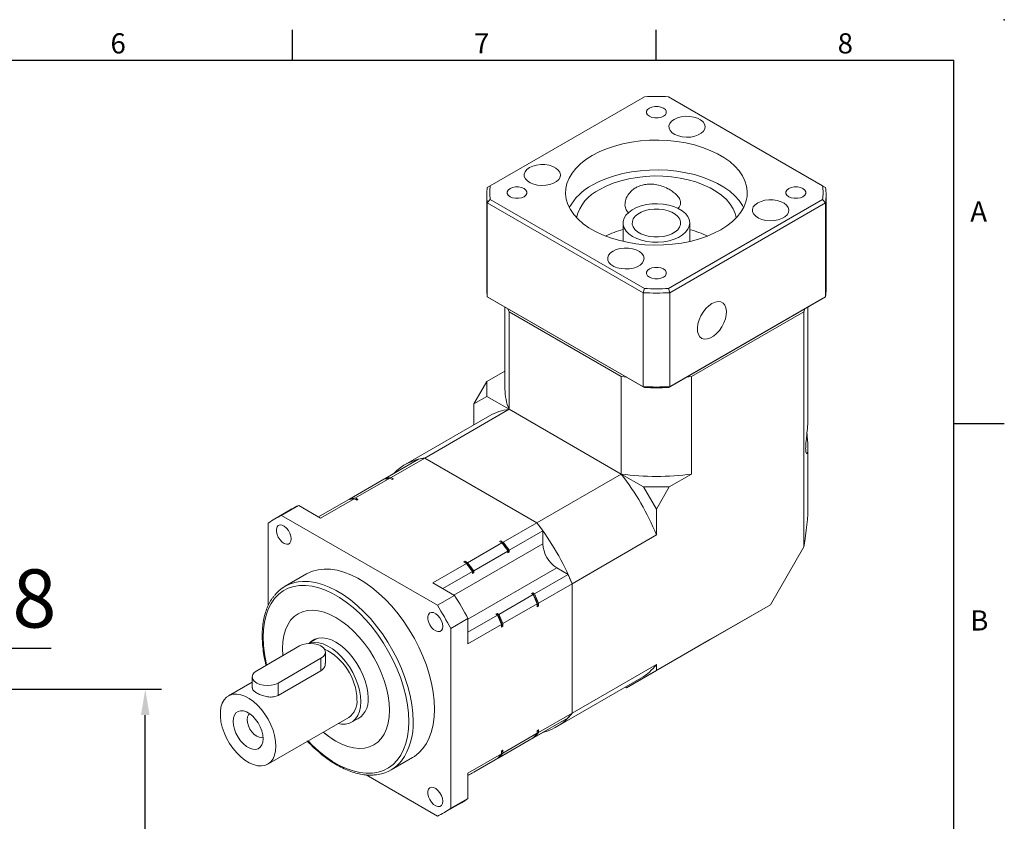
# Model space of a CAD drawing. Units: millimetres. Extents: x 0 to 820, y 0 to 250.
# Drawn here: x 237 to 359, y 151 to 250 of the extents above; entities that cross this region are included whole.
import ezdxf
from ezdxf.enums import TextEntityAlignment as Align

# ---------------------------------------------------------------- set-up
doc = ezdxf.new("R2010")
doc.units = ezdxf.units.MM
doc.layers.add('DIM', color=4, linetype='Continuous')
doc.layers.add('標註', color=4, linetype='Continuous', lineweight=18)
doc.styles.add('ATTDEF', font='txt')
doc.styles.add('mytxt', font='gbeitc.shx', dxfattribs={"bigfont": 'chineset.shx'})
doc.dimstyles.new('X1.6', dxfattribs={"dimscale": 1.6, "dimtxt": 4.5, "dimasz": 2, "dimexe": 1.25, "dimexo": 0.625, "dimgap": 1, "dimtad": 1, "dimdsep": 46, "dimtxsty": 'mytxt', "dimcen": 0, "dimclrd": 4, "dimclre": 4, "dimclrt": 4, "dimazin": 2, "dimtfac": 1, "dimtmove": 0, "dimatfit": 3, "dimfxl": 0, "dimarcsym": 0})

# ---------------------------------------------------------------- blocks, each defined once
blk = doc.blocks.new('*D2')
at = {"layer": 'Defpoints', "color": 0}
for p in [(217.3, 172.21), (209.3, 160.95), (217.3, 160.95)]:
    blk.add_point(p, dxfattribs=at)
at = {"layer": '標註', "color": 4, "lineweight": -2}
for p, q in [((209.3, 161.95), (209.3, 174.21)), ((217.3, 161.95), (217.3, 174.21)), ((206.1, 172.21), (202.9, 172.21)), ((209.3, 172.21), (217.3, 172.21)), ((220.5, 172.21), (240.78, 172.21))]:
    blk.add_line(p, q, dxfattribs=at)
at = {"layer": '標註', "color": 4}
for points in [[(206.1, 172.74), (206.1, 171.68), (209.3, 172.21)], [(220.5, 172.74), (220.5, 171.68), (217.3, 172.21)]]:
    blk.add_solid(points, dxfattribs=at)
at = {"layer": '標註', "color": 4, "insert": (235.06, 177.41), "char_height": 7.2, "attachment_point": 5, "style": 'mytxt'}
blk.add_mtext('%%c8', dxfattribs=at)
blk = doc.blocks.new('*D10')
at = {"layer": 'Defpoints', "color": 0}
for p in [(234.1, 167.1), (252.43, 167.1), (211.59, 84.8)]:
    blk.add_point(p, dxfattribs=at)
at = {"layer": '標註', "color": 4, "lineweight": -2}
for p, q in [((235.1, 167.1), (254.43, 167.1)), ((252.43, 88), (252.43, 163.9)), ((212.59, 84.8), (254.43, 84.8))]:
    blk.add_line(p, q, dxfattribs=at)
at = {"layer": '標註', "color": 4}
for points in [[(251.89, 163.9), (252.96, 163.9), (252.43, 167.1)], [(251.89, 88), (252.96, 88), (252.43, 84.8)]]:
    blk.add_solid(points, dxfattribs=at)
at = {"layer": '標註', "color": 4, "insert": (247.23, 125.95), "char_height": 7.2, "attachment_point": 5, "rotation": 90, "style": 'mytxt'}
blk.add_mtext('82.3', dxfattribs=at)
blk = doc.blocks.new('GJA420')
at = {"color": 0}
for p, q in [((209.5, 195), (209.5, 192)), ((245.5, 195), (245.5, 192)), ((0, 192), (275, 192)), ((275, 0), (275, 192)), ((275, 156), (280, 156))]:
    blk.add_line(p, q, dxfattribs=at)
blk.add_point((280, 196), dxfattribs=at)
blk.add_point((280, 196), dxfattribs=at)
for s, p in [('6', (191.5, 192.655)), ('7', (227.5, 192.655)), ('8', (263.5, 192.655)), ('A', (276.631, 176)), ('B', (276.631, 135.5))]:
    blk.add_text(s, height=2, dxfattribs=at).set_placement(p)
at = {"color": 4, "style": 'ATTDEF'}
blk.add_attdef('料號', text='', height=2.5, dxfattribs=at).set_placement((120.5, 3), align=Align.MIDDLE_LEFT)
for tag, p in [('比例', (200.5, 3)), ('版本', (236.5, 3))]:
    blk.add_attdef(tag, text='', height=2.5, dxfattribs=at).set_placement(p, align=Align.MIDDLE_CENTER)

msp = doc.modelspace()

# ---------------------------------------------------------------- linework, layer by layer
at = {"color": 7, "linetype": 'Continuous', "lineweight": 15}
for p, q in [((314.204, 240.464), (295.124, 229.449)), ((336.266, 229.449), (317.186, 240.464)), ((295.124, 229.449), (294.761, 229.239)), ((336.266, 229.449), (336.63, 229.239)), ((294.695, 228.282), (294.695, 216.647)), ((336.695, 216.647), (336.695, 228.282)), ((294.761, 227.325), (295.124, 227.728)), ((314.037, 216.197), (294.761, 227.325)), ((294.761, 215.69), (294.761, 227.325)), ((295.124, 227.728), (314.204, 216.713)), ((317.186, 216.713), (336.266, 227.728)), ((336.63, 227.325), (317.353, 216.197)), ((336.63, 227.325), (336.266, 227.728)), ((336.63, 215.69), (336.63, 227.325)), ((311.57, 224.828), (311.57, 222.546)), ((319.82, 222.546), (319.82, 224.828)), ((314.037, 216.197), (314.204, 216.713)), ((314.037, 204.561), (314.037, 216.197)), ((317.353, 216.197), (317.186, 216.713)), ((317.353, 204.561), (317.353, 216.197)), ((294.761, 215.69), (314.037, 204.561)), ((295.124, 215.48), (294.761, 215.69)), ((314.204, 204.465), (295.124, 215.48)), ((336.266, 215.48), (317.186, 204.465)), ((317.353, 204.561), (336.63, 215.69)), ((336.63, 215.69), (336.266, 215.48)), ((296.945, 214.429), (296.945, 204.276)), ((297.458, 213.826), (297.309, 214.219)), ((297.458, 213.826), (311.34, 205.812)), ((297.458, 201.762), (297.458, 213.826)), ((320.05, 205.812), (333.932, 213.826)), ((334.081, 214.219), (333.932, 213.826)), ((333.932, 184.736), (333.932, 213.826)), ((334.445, 200.517), (334.445, 214.429)), ((296.945, 206.494), (294.694, 205.194)), ((293.103, 202.439), (294.694, 205.194)), ((294.694, 205.194), (294.694, 203.358)), ((311.34, 193.748), (311.34, 205.812)), ((312.02, 205.726), (311.34, 205.812)), ((320.05, 205.812), (319.371, 205.726)), ((320.05, 193.748), (320.05, 205.812)), ((314.204, 204.465), (314.037, 204.561)), ((317.353, 204.561), (317.186, 204.465)), ((293.103, 202.439), (294.694, 203.358)), ((293.103, 199.84), (293.103, 202.439)), ((294.694, 203.358), (297.458, 201.762)), ((297.458, 201.762), (287.01, 195.731)), ((297.458, 201.762), (311.34, 193.748)), ((295.025, 200.949), (284.577, 194.918)), ((334.445, 190.061), (334.445, 197.04)), ((282.099, 193.187), (286.262, 195.591)), ((282.847, 193.328), (287.01, 195.731)), ((300.893, 187.717), (287.01, 195.731)), ((277.697, 190.646), (281.94, 193.095)), ((278.445, 190.786), (282.688, 193.236)), ((281.941, 193.096), (282.099, 193.187)), ((282.099, 193.187), (282.099, 193.132)), ((282.688, 193.236), (282.997, 193.057)), ((282.847, 193.328), (283.156, 193.149)), ((283.156, 193.149), (282.997, 193.057)), ((311.34, 193.748), (300.893, 187.717)), ((311.34, 193.748), (314.104, 192.152)), ((317.286, 192.152), (320.05, 193.748)), ((314.104, 192.152), (315.695, 189.397)), ((314.104, 192.152), (317.286, 192.152)), ((317.286, 192.152), (315.695, 189.397)), ((273.87, 188.437), (277.538, 190.554)), ((274.123, 188.291), (278.286, 190.695)), ((277.54, 190.555), (277.697, 190.646)), ((277.697, 190.646), (277.697, 190.591)), ((278.286, 190.695), (278.595, 190.516)), ((278.445, 190.786), (278.754, 190.608)), ((278.754, 190.608), (278.595, 190.516)), ((270.565, 189.427), (268.444, 188.202)), ((271.426, 189.848), (269.305, 188.624)), ((271.426, 189.848), (274.123, 188.291)), ((315.695, 189.397), (315.695, 186.205)), ((288.582, 177.495), (269.305, 188.624)), ((296.73, 185.313), (300.893, 187.717)), ((267.647, 187.667), (267.647, 177.464)), ((297.478, 184.309), (301.641, 186.712)), ((301.641, 186.712), (301.641, 185.11)), ((296.262, 185.4), (296.421, 185.492)), ((296.262, 185.4), (296.571, 185.221)), ((296.421, 185.492), (296.73, 185.313)), ((315.695, 186.205), (305.248, 180.174)), ((292.328, 182.772), (296.571, 185.221)), ((293.076, 181.768), (297.319, 184.217)), ((297.319, 184.217), (297.319, 183.991)), ((297.478, 184.083), (297.319, 183.991)), ((297.478, 184.309), (297.478, 184.083)), ((333.932, 184.736), (329.797, 177.573)), ((291.86, 182.859), (292.019, 182.951)), ((291.86, 182.859), (292.169, 182.68)), ((292.019, 182.951), (292.328, 182.772)), ((288.006, 180.277), (292.169, 182.68)), ((289.25, 179.559), (292.917, 181.676)), ((292.917, 181.676), (292.917, 181.45)), ((293.076, 181.768), (293.076, 181.542)), ((304.752, 181.324), (303.365, 182.125)), ((272.381, 181.382), (269.73, 179.851)), ((293.076, 181.542), (292.917, 181.45)), ((300.589, 178.921), (304.752, 181.324)), ((288.006, 180.277), (290.703, 178.72)), ((301.084, 177.771), (305.248, 180.174)), ((305.248, 164.143), (305.248, 180.174)), ((290.703, 178.72), (288.582, 177.495)), ((296.187, 176.38), (300.43, 178.829)), ((300.393, 179.034), (300.234, 178.942)), ((300.43, 178.829), (300.234, 178.942)), ((300.589, 178.921), (300.393, 179.034)), ((296.683, 175.23), (300.925, 177.679)), ((300.925, 177.679), (300.925, 177.322)), ((301.084, 177.414), (300.925, 177.322)), ((301.084, 177.771), (301.084, 177.414)), ((329.797, 177.573), (315.695, 169.432)), ((322.372, 173.286), (329.797, 177.573)), ((292.361, 175.849), (290.239, 174.624)), ((292.361, 174.171), (296.028, 176.288)), ((292.361, 175.849), (292.361, 172.734)), ((295.991, 176.493), (295.832, 176.401)), ((296.028, 176.288), (295.832, 176.401)), ((296.187, 176.38), (295.991, 176.493)), ((290.239, 152.364), (290.239, 174.624)), ((292.361, 172.734), (296.524, 175.138)), ((296.524, 175.138), (296.524, 174.781)), ((296.683, 174.873), (296.524, 174.781)), ((296.683, 175.23), (296.683, 174.873)), ((273.709, 173.402), (272.622, 172.775)), ((322.372, 173.286), (311.983, 167.288)), ((271.519, 172.465), (266.215, 169.404)), ((268.867, 167.873), (274.17, 170.935)), ((274.17, 169.404), (274.17, 170.935)), ((274.719, 170.325), (274.719, 171.7)), ((268.867, 166.342), (274.17, 169.404)), ((315.695, 170.174), (305.248, 164.143)), ((315.695, 169.432), (311.983, 167.288)), ((315.695, 170.174), (315.695, 169.432)), ((265.666, 168.638), (265.666, 167.263)), ((303.326, 162.441), (313.773, 168.472)), ((265.666, 167.98), (262.717, 166.277)), ((268.867, 166.342), (268.867, 167.873)), ((311.983, 167.288), (311.853, 167.364)), ((267.592, 157.833), (277.615, 163.62)), ((277.953, 163.035), (279.259, 163.789)), ((300.589, 161.161), (304.752, 163.565)), ((301.084, 161.74), (305.248, 164.143)), ((300.925, 162.005), (301.084, 162.096)), ((301.084, 162.096), (301.084, 161.74)), ((296.187, 158.62), (300.43, 161.07)), ((296.683, 159.199), (300.925, 161.648)), ((297.478, 159.365), (301.641, 161.768)), ((300.589, 161.161), (300.541, 161.189)), ((300.925, 162.005), (300.925, 161.648)), ((301.641, 161.769), (301.641, 161.768)), ((282.853, 157.118), (285.505, 158.648)), ((292.361, 156.703), (296.524, 159.107)), ((292.361, 156.411), (296.028, 158.528)), ((293.076, 156.824), (297.319, 159.273)), ((296.187, 158.62), (296.139, 158.648)), ((296.524, 159.463), (296.683, 159.555)), ((296.524, 159.463), (296.524, 159.107)), ((296.683, 159.555), (296.683, 159.199)), ((297.319, 159.274), (297.319, 159.273)), ((297.478, 159.366), (297.478, 159.365)), ((279.755, 156.503), (288.582, 151.407)), ((292.361, 156.411), (292.917, 156.732)), ((292.361, 156.703), (292.361, 153.589)), ((292.917, 156.733), (292.917, 156.732)), ((293.076, 156.825), (293.076, 156.824)), ((292.361, 153.589), (290.239, 152.364)), ((289.442, 151.828), (291.564, 153.053))]:
    msp.add_line(p, q, dxfattribs=at)
at = {"color": 8, "linetype": 'Continuous', "lineweight": 15}
for p, q in [((290.637, 178.758), (301.641, 185.11)), ((292.361, 175.772), (303.365, 182.125))]:
    msp.add_line(p, q, dxfattribs=at)
at = {"color": 7, "linetype": 'Continuous', "lineweight": 15, "flags": 128}
for points in [[(314.82, 239.052), (314.592, 238.871), (314.473, 238.658), (314.473, 238.435), (314.592, 238.222), (314.82, 238.042), (315.133, 237.91), (315.501, 237.841), (315.889, 237.841), (316.257, 237.91), (316.57, 238.042), (316.798, 238.222), (316.917, 238.435), (316.917, 238.658), (316.798, 238.871), (316.57, 239.052), (316.257, 239.183), (315.889, 239.252), (315.501, 239.252), (315.133, 239.183), (314.82, 239.052)], [(317.889, 237.662), (317.565, 237.426), (317.344, 237.152), (317.239, 236.857), (317.254, 236.555), (317.389, 236.264), (317.637, 235.999), (317.984, 235.773), (318.412, 235.6), (318.898, 235.489), (319.415, 235.445), (319.935, 235.472), (320.431, 235.566), (320.876, 235.725), (321.245, 235.938), (321.519, 236.195), (321.684, 236.481), (321.729, 236.781), (321.654, 237.08), (321.461, 237.36), (321.161, 237.607), (320.771, 237.808), (320.311, 237.951), (319.806, 238.029), (319.284, 238.038), (318.773, 237.977), (318.299, 237.849), (317.889, 237.662)], [(307.74, 233.181), (306.976, 232.693), (306.302, 232.162), (305.723, 231.595), (305.248, 230.998), (304.879, 230.375), (304.621, 229.734), (304.478, 229.082), (304.449, 228.424), (304.535, 227.768), (304.736, 227.12), (305.05, 226.488), (305.472, 225.877), (306, 225.294), (306.627, 224.745), (307.347, 224.235), (308.153, 223.769), (309.036, 223.354), (309.988, 222.992), (310.998, 222.687), (312.056, 222.443), (313.152, 222.262), (314.274, 222.146), (315.41, 222.096), (316.549, 222.113), (317.68, 222.196), (318.79, 222.345), (319.868, 222.557), (320.904, 222.832), (321.886, 223.166), (322.804, 223.555), (323.65, 223.996), (324.414, 224.484), (325.088, 225.015), (325.667, 225.582), (326.142, 226.179), (326.511, 226.802), (326.769, 227.443), (326.913, 228.095), (326.941, 228.753), (326.855, 229.409), (326.654, 230.057), (326.34, 230.689), (325.918, 231.3), (325.39, 231.883), (324.763, 232.432), (324.043, 232.942), (323.237, 233.407), (322.354, 233.823), (321.402, 234.185), (320.392, 234.49), (319.334, 234.734), (318.238, 234.915), (317.116, 235.031), (315.98, 235.081), (314.841, 235.064), (313.71, 234.981), (312.6, 234.832), (311.522, 234.62), (310.486, 234.345), (309.504, 234.011), (308.586, 233.622), (307.74, 233.181)], [(299.977, 231.692), (299.653, 231.456), (299.433, 231.182), (299.327, 230.887), (299.342, 230.585), (299.477, 230.294), (299.725, 230.029), (300.073, 229.803), (300.501, 229.63), (300.986, 229.519), (301.503, 229.475), (302.023, 229.502), (302.519, 229.596), (302.964, 229.755), (303.333, 229.968), (303.608, 230.225), (303.772, 230.511), (303.817, 230.811), (303.742, 231.11), (303.549, 231.39), (303.249, 231.637), (302.859, 231.838), (302.399, 231.981), (301.894, 232.059), (301.372, 232.068), (300.861, 232.007), (300.387, 231.879), (299.977, 231.692)], [(326.486, 226.751), (326.34, 227.015), (325.918, 227.626), (325.39, 228.209), (324.763, 228.758), (324.043, 229.268), (323.237, 229.733), (322.354, 230.149), (321.402, 230.511), (320.392, 230.815), (319.334, 231.059), (318.238, 231.24), (317.116, 231.357), (315.98, 231.406), (314.841, 231.39), (313.71, 231.307), (312.6, 231.158), (311.522, 230.945), (310.486, 230.671), (309.504, 230.337), (308.586, 229.947), (307.74, 229.506)], [(325.582, 225.49), (325.454, 225.995), (325.195, 226.598), (324.824, 227.181), (324.346, 227.737), (323.766, 228.261), (323.092, 228.745), (322.331, 229.184), (321.493, 229.573), (320.586, 229.908), (319.622, 230.184), (318.612, 230.398), (317.568, 230.548), (316.502, 230.632), (315.426, 230.649), (314.353, 230.598), (313.297, 230.481), (312.268, 230.299), (311.28, 230.053), (310.343, 229.748), (309.469, 229.385), (308.668, 228.971)], [(297.57, 229.094), (297.342, 228.913), (297.223, 228.7), (297.223, 228.477), (297.342, 228.264), (297.57, 228.083), (297.883, 227.952), (298.251, 227.883), (298.639, 227.883), (299.007, 227.952), (299.32, 228.083), (299.548, 228.264), (299.667, 228.477), (299.667, 228.7), (299.548, 228.913), (299.32, 229.094), (299.007, 229.225), (298.639, 229.294), (298.251, 229.294), (297.883, 229.225), (297.57, 229.094)], [(332.07, 229.094), (331.842, 228.913), (331.723, 228.7), (331.723, 228.477), (331.842, 228.264), (332.07, 228.083), (332.383, 227.952), (332.751, 227.883), (333.139, 227.883), (333.507, 227.952), (333.82, 228.083), (334.048, 228.264), (334.167, 228.477), (334.167, 228.7), (334.048, 228.913), (333.82, 229.094), (333.507, 229.225), (333.139, 229.294), (332.751, 229.294), (332.383, 229.225), (332.07, 229.094)], [(311.587, 224.611), (311.583, 225.015), (311.696, 225.413), (311.925, 225.795), (312.262, 226.149), (312.698, 226.465), (313.22, 226.734), (313.814, 226.948), (314.461, 227.101), (315.144, 227.188), (315.843, 227.208), (316.537, 227.159), (317.208, 227.044), (317.835, 226.864), (318.4, 226.626), (318.887, 226.337), (319.283, 226.003), (319.575, 225.636), (319.756, 225.246), (319.82, 224.844), (319.765, 224.441), (319.593, 224.05), (319.309, 223.681), (318.921, 223.345), (318.441, 223.051), (317.881, 222.809), (317.258, 222.625), (316.591, 222.504), (315.897, 222.45), (315.198, 222.464), (314.513, 222.547), (313.862, 222.695), (313.264, 222.904), (312.736, 223.169), (312.293, 223.482), (311.948, 223.833), (311.71, 224.213), (311.587, 224.611)], [(328.231, 227.322), (327.907, 227.085), (327.686, 226.812), (327.58, 226.517), (327.595, 226.215), (327.731, 225.924), (327.979, 225.658), (328.326, 225.433), (328.754, 225.26), (329.239, 225.149), (329.756, 225.105), (330.277, 225.131), (330.773, 225.226), (331.217, 225.384), (331.587, 225.598), (331.861, 225.854), (332.025, 226.141), (332.071, 226.441), (331.995, 226.74), (331.802, 227.02), (331.503, 227.267), (331.112, 227.467), (330.652, 227.61), (330.148, 227.689), (329.626, 227.697), (329.114, 227.636), (328.641, 227.509), (328.231, 227.322)], [(312.708, 224.67), (312.712, 225.01), (312.83, 225.342), (313.059, 225.655), (313.389, 225.936), (313.807, 226.174), (314.299, 226.361), (314.843, 226.489), (315.421, 226.553), (316.009, 226.551), (316.585, 226.482), (317.127, 226.35), (317.614, 226.16), (318.027, 225.918), (318.35, 225.635), (318.572, 225.32), (318.682, 224.987), (318.679, 224.647), (318.56, 224.315), (318.331, 224.002), (318.001, 223.721), (317.583, 223.482), (317.092, 223.296), (316.547, 223.168), (315.969, 223.104), (315.381, 223.106), (314.805, 223.174), (314.263, 223.306), (313.776, 223.497), (313.363, 223.739), (313.04, 224.022), (312.818, 224.337), (312.708, 224.67)], [(310.319, 221.352), (309.995, 221.115), (309.774, 220.842), (309.668, 220.547), (309.684, 220.245), (309.819, 219.954), (310.067, 219.688), (310.414, 219.463), (310.842, 219.29), (311.327, 219.179), (311.844, 219.135), (312.365, 219.161), (312.861, 219.256), (313.305, 219.414), (313.675, 219.628), (313.949, 219.884), (314.113, 220.171), (314.159, 220.471), (314.083, 220.77), (313.89, 221.05), (313.591, 221.297), (313.2, 221.497), (312.741, 221.64), (312.236, 221.719), (311.714, 221.727), (311.202, 221.666), (310.729, 221.539), (310.319, 221.352)], [(314.82, 219.135), (314.592, 218.955), (314.473, 218.742), (314.473, 218.519), (314.592, 218.306), (314.82, 218.125), (315.133, 217.994), (315.501, 217.925), (315.889, 217.925), (316.257, 217.994), (316.57, 218.125), (316.798, 218.306), (316.917, 218.519), (316.917, 218.742), (316.798, 218.955), (316.57, 219.135), (316.257, 219.267), (315.889, 219.336), (315.501, 219.336), (315.133, 219.267), (314.82, 219.135)], [(322.563, 214.857), (322.175, 214.584), (321.806, 214.227), (321.472, 213.802), (321.189, 213.329), (320.97, 212.83), (320.825, 212.329), (320.762, 211.848), (320.783, 211.411), (320.888, 211.037), (321.07, 210.745), (321.323, 210.547), (321.633, 210.454), (321.987, 210.469), (322.368, 210.592), (322.758, 210.817), (323.139, 211.134), (323.492, 211.527), (323.803, 211.979), (324.055, 212.468), (324.238, 212.971), (324.342, 213.465), (324.363, 213.927), (324.3, 214.335), (324.156, 214.67), (323.937, 214.916), (323.654, 215.062), (323.32, 215.101), (322.95, 215.032), (322.563, 214.857)], [(283.156, 193.149), (283.02, 193.134), (282.892, 193.118)], [(278.754, 190.608), (278.619, 190.593), (278.491, 190.577)], [(270.496, 185.718), (270.455, 186.057), (270.335, 186.414), (270.147, 186.757), (269.907, 187.055), (269.638, 187.282), (269.362, 187.417), (269.104, 187.449), (268.888, 187.375), (268.732, 187.201), (268.65, 186.943), (268.65, 186.623), (268.732, 186.271), (268.888, 185.917), (269.104, 185.593), (269.362, 185.328), (269.638, 185.145), (269.907, 185.06), (270.147, 185.081), (270.335, 185.207), (270.455, 185.425), (270.496, 185.718)], [(288.224, 164.658), (288.183, 165.685), (288.061, 166.75), (287.859, 167.844), (287.579, 168.957), (287.222, 170.079), (286.793, 171.201), (286.295, 172.312), (285.732, 173.403), (285.11, 174.464), (284.433, 175.487), (283.709, 176.461), (282.942, 177.378), (282.14, 178.231), (281.31, 179.012), (280.459, 179.713), (279.595, 180.329), (278.726, 180.855), (277.858, 181.286), (276.999, 181.617), (276.158, 181.846), (275.341, 181.972), (274.556, 181.992), (273.81, 181.907), (273.108, 181.718), (272.458, 181.426), (272.381, 181.382)], [(282.655, 164.505), (282.614, 165.386), (282.489, 166.304), (282.283, 167.248), (281.999, 168.205), (281.639, 169.164), (281.209, 170.112), (280.714, 171.038), (280.16, 171.93), (279.553, 172.777), (278.903, 173.568), (278.216, 174.293), (277.501, 174.943), (276.769, 175.51), (276.026, 175.987), (275.284, 176.367), (274.551, 176.646), (273.837, 176.821), (273.15, 176.889), (272.499, 176.849), (271.893, 176.703), (271.339, 176.45), (270.843, 176.096), (270.413, 175.645), (270.054, 175.101), (269.769, 174.472), (269.563, 173.766), (269.439, 172.991), (269.397, 172.158), (269.439, 171.277), (269.44, 171.265)], [(276.026, 160.676), (276.769, 160.296), (277.501, 160.017), (278.216, 159.842), (278.903, 159.774), (279.553, 159.814), (280.16, 159.96), (280.714, 160.213), (281.209, 160.567), (281.639, 161.018), (281.999, 161.562), (282.283, 162.191), (282.489, 162.897), (282.614, 163.672), (282.655, 164.505), (282.614, 165.386), (282.489, 166.304), (282.283, 167.248), (281.999, 168.205), (281.639, 169.164), (281.209, 170.112), (280.714, 171.038), (280.16, 171.93), (279.553, 172.777), (278.903, 173.568), (278.216, 174.293), (277.501, 174.943), (276.769, 175.51), (276.026, 175.987), (275.284, 176.367), (274.551, 176.646), (273.837, 176.821), (273.15, 176.889), (272.499, 176.849), (271.893, 176.703), (271.339, 176.45), (270.843, 176.096), (270.413, 175.645), (270.054, 175.101), (269.769, 174.472), (269.563, 173.766), (269.439, 172.991), (269.397, 172.158), (269.439, 171.277), (269.44, 171.265)], [(289.246, 174.893), (289.205, 175.233), (289.085, 175.59), (288.897, 175.933), (288.657, 176.231), (288.388, 176.458), (288.112, 176.593), (287.854, 176.625), (287.638, 176.551), (287.482, 176.377), (287.4, 176.119), (287.4, 175.799), (287.482, 175.447), (287.638, 175.093), (287.854, 174.769), (288.112, 174.504), (288.388, 174.32), (288.657, 174.236), (288.897, 174.257), (289.085, 174.383), (289.205, 174.601), (289.246, 174.893)], [(280.004, 166.035), (279.963, 166.712), (279.843, 167.422), (279.644, 168.151), (279.372, 168.883), (279.032, 169.604), (278.631, 170.299), (278.177, 170.954), (277.679, 171.556), (277.147, 172.092), (276.592, 172.551), (276.026, 172.925), (275.46, 173.205), (274.906, 173.385), (274.374, 173.463), (273.876, 173.437), (273.422, 173.306), (273.02, 173.075), (272.794, 172.874)], [(274.17, 170.935), (274.468, 171.159), (274.655, 171.42), (274.719, 171.7), (274.655, 171.98), (274.468, 172.241), (274.17, 172.465), (273.782, 172.637), (273.33, 172.746), (272.844, 172.782), (272.359, 172.746), (271.907, 172.637), (271.519, 172.465)], [(279.102, 165.576), (279.06, 166.26), (278.936, 166.978), (278.731, 167.714), (278.451, 168.453), (278.101, 169.179), (277.688, 169.876), (277.222, 170.53), (276.713, 171.126), (276.17, 171.653), (275.607, 172.098), (275.034, 172.453), (274.465, 172.71), (273.911, 172.862), (273.383, 172.908), (272.894, 172.846), (272.678, 172.778)], [(266.215, 169.404), (265.917, 169.18), (265.73, 168.919), (265.666, 168.638), (265.73, 168.358), (265.917, 168.097), (266.215, 167.873), (266.604, 167.701), (267.056, 167.593), (267.541, 167.556), (268.026, 167.593), (268.479, 167.701), (268.867, 167.873)], [(268.602, 160.065), (268.561, 160.696), (268.441, 161.359), (268.244, 162.038), (267.974, 162.718), (267.638, 163.382), (267.244, 164.015), (266.801, 164.602), (266.32, 165.129), (265.811, 165.584), (265.287, 165.957), (264.759, 166.238), (264.241, 166.421), (263.744, 166.502), (263.281, 166.478), (262.861, 166.351), (262.495, 166.123), (262.192, 165.8), (261.957, 165.389), (261.798, 164.9), (261.718, 164.344), (261.718, 163.735), (261.798, 163.086), (261.957, 162.413), (262.192, 161.732), (262.495, 161.058), (262.861, 160.408), (263.281, 159.796), (263.744, 159.237), (264.241, 158.744), (264.759, 158.329), (265.287, 158.001), (265.811, 157.769), (266.32, 157.636), (266.801, 157.608), (267.244, 157.683), (267.638, 157.861), (267.974, 158.138), (268.244, 158.506), (268.441, 158.957), (268.561, 159.481), (268.602, 160.065)], [(276.289, 162.854), (276.713, 162.785), (277.222, 162.793), (277.688, 162.909), (278.101, 163.13), (278.451, 163.452), (278.731, 163.867), (278.936, 164.367), (279.06, 164.94), (279.102, 165.576)], [(285.505, 158.648), (285.732, 158.789), (286.295, 159.23), (286.793, 159.767), (287.222, 160.393), (287.579, 161.104), (287.859, 161.893), (288.061, 162.753), (288.183, 163.678), (288.224, 164.658)], [(267.011, 160.984), (266.97, 161.453), (266.85, 161.948), (266.656, 162.448), (266.397, 162.931), (266.083, 163.376), (265.728, 163.763), (265.349, 164.075), (264.961, 164.299), (264.581, 164.425), (264.227, 164.447), (263.913, 164.365), (263.653, 164.182), (263.459, 163.906), (263.339, 163.549), (263.298, 163.127), (263.339, 162.658), (263.459, 162.162), (263.653, 161.662), (263.913, 161.179), (264.227, 160.735), (264.581, 160.348), (264.961, 160.036), (265.349, 159.812), (265.728, 159.686), (266.083, 159.663), (266.397, 159.745), (266.656, 159.929), (266.85, 160.205), (266.97, 160.562), (267.011, 160.984)], [(265.326, 164.091), (265.186, 163.947), (265.068, 163.685), (265.027, 163.353), (265.068, 162.975), (265.186, 162.576), (265.375, 162.183), (265.621, 161.823), (265.908, 161.52), (266.215, 161.296), (266.523, 161.165), (266.809, 161.137), (267.003, 161.186)], [(274.459, 161.798), (274.551, 161.72), (275.284, 161.153), (276.026, 160.676), (276.769, 160.296), (277.501, 160.017), (278.216, 159.842), (278.903, 159.774), (279.553, 159.814), (280.16, 159.96), (280.714, 160.213), (281.209, 160.567), (281.639, 161.018), (281.999, 161.562), (282.283, 162.191), (282.489, 162.897), (282.614, 163.672), (282.655, 164.505)], [(300.925, 161.884), (301.004, 161.986), (301.084, 162.096)], [(296.524, 159.342), (296.602, 159.445), (296.683, 159.555)], [(289.246, 153.242), (289.205, 153.581), (289.085, 153.938), (288.897, 154.281), (288.657, 154.579), (288.388, 154.806), (288.112, 154.941), (287.854, 154.973), (287.638, 154.899), (287.482, 154.725), (287.4, 154.467), (287.4, 154.147), (287.482, 153.795), (287.638, 153.441), (287.854, 153.117), (288.112, 152.852), (288.388, 152.669), (288.657, 152.584), (288.897, 152.605), (289.085, 152.731), (289.205, 152.95), (289.246, 153.242)]]:
    msp.add_lwpolyline(points, dxfattribs=at)
at = {"color": 8, "linetype": 'Continuous', "lineweight": 15, "flags": 128}
for points in [[(271.363, 180.411), (271.905, 180.461), (272.69, 180.441), (273.506, 180.316), (274.348, 180.086), (275.206, 179.755), (276.074, 179.324), (276.944, 178.799), (277.808, 178.182), (278.659, 177.481), (279.488, 176.7), (280.29, 175.847), (281.057, 174.93), (281.782, 173.956), (282.458, 172.934), (283.081, 171.872), (283.643, 170.781), (284.141, 169.67), (284.571, 168.548), (284.927, 167.426), (285.207, 166.313), (285.41, 165.219), (285.532, 164.154), (285.572, 163.127)], [(285.042, 163.127), (285.001, 164.14), (284.879, 165.191), (284.677, 166.271), (284.396, 167.369), (284.04, 168.476), (283.611, 169.582), (283.113, 170.676), (282.551, 171.749), (281.93, 172.791), (281.256, 173.793), (280.534, 174.745), (279.772, 175.64), (278.975, 176.468), (278.152, 177.222), (277.309, 177.896), (276.455, 178.483), (275.597, 178.978), (274.743, 179.377), (273.901, 179.676), (273.078, 179.872), (272.281, 179.964), (271.519, 179.95), (270.797, 179.831), (270.122, 179.608), (269.501, 179.283), (268.94, 178.858), (268.442, 178.338), (268.013, 177.728), (267.657, 177.033), (267.376, 176.258), (267.174, 175.412), (267.052, 174.502), (267.011, 173.536), (267.052, 172.523), (267.174, 171.472), (267.376, 170.392), (267.441, 170.111)], [(272.573, 160.709), (273.078, 160.195), (273.901, 159.441), (274.743, 158.767), (275.597, 158.18), (276.455, 157.685), (277.309, 157.286), (278.152, 156.987), (278.975, 156.791), (279.772, 156.699), (280.534, 156.713), (281.256, 156.832), (281.93, 157.055), (282.551, 157.38), (283.113, 157.805), (283.611, 158.325), (284.04, 158.935), (284.396, 159.63), (284.677, 160.405), (284.879, 161.251), (285.001, 162.161), (285.042, 163.127)]]:
    msp.add_lwpolyline(points, dxfattribs=at)
at = {"color": 7, "linetype": 'Continuous', "lineweight": 15}
for centre, radius, start, end in [((315.695, 204.805), 35.69, 87.60621, 92.39377), ((301.719, 228.282), 7.024, 172.16986, 187.83014), ((301.965, 228.588), 6.895, 172.82985, 187.17009), ((310.982, 223.333), 6.973, 117.70664, 150.64469), ((329.426, 228.588), 6.894, 352.82955, 7.17045), ((329.671, 228.282), 7.024, 352.17013, 7.83002), ((310.813, 224.293), 5.146, 114.6266, 166.54274), ((314.704, 211.887), 12.521, 104.49547, 115.19772), ((316.691, 211.898), 12.509, 64.80133, 75.34342), ((301.732, 216.648), 7.037, 180.00954, 187.82465), ((315.695, 252.492), 36.333, 267.38511, 272.61488), ((315.695, 252.373), 35.691, 267.60632, 272.39372), ((329.657, 216.648), 7.038, 352.17618, 359.98998), ((303.499, 204.303), 6.554, 180.239, 202.81562), ((315.695, 240.856), 36.333, 267.38511, 272.61488), ((315.695, 240.125), 35.691, 267.60632, 272.39372), ((298.279, 195.258), 6.555, 97.19271, 119.75879), ((287.789, 189.365), 6.413, 96.97661, 136.31854), ((287.925, 188.778), 7.012, 97.49761, 103.72321), ((283.603, 186.283), 7.012, 97.49761, 103.72321), ((283.762, 186.375), 7.012, 97.49761, 103.72321), ((285.95, 174.06), 32.129, 22.21017, 37.78984), ((315.695, 225.586), 32.134, 262.21143, 277.78856), ((279.201, 183.742), 7.012, 97.49761, 103.72321), ((279.36, 183.834), 7.012, 97.49761, 103.72321), ((274.084, 183.329), 7.04, 112.18225, 119.9876), ((271.957, 182.117), 7.026, 112.17663, 127.83415), ((275.502, 168.029), 32.129, 22.21017, 37.78984), ((276.265, 168.583), 31.187, 35.54295, 37.84457), ((272.378, 166.347), 30.734, 35.24557, 38.53033), ((272.102, 166.18), 31.187, 35.54295, 37.84457), ((271.943, 166.088), 31.187, 35.54295, 37.84457), ((305.383, 185.281), 3.746, 182.60547, 237.39453), ((267.977, 163.806), 30.734, 35.24557, 38.53033), ((267.541, 163.547), 31.187, 35.54295, 37.84457), ((267.701, 163.639), 31.187, 35.54295, 37.84457), ((271.999, 175.92), 4.535, 98.06477, 142.26322), ((276.362, 168.412), 31.189, 22.15568, 24.45718), ((260.104, 159.14), 36.327, 27.38472, 32.61528), ((272.481, 166.164), 30.736, 21.46993, 24.75449), ((272.04, 165.917), 31.189, 22.15568, 24.45718), ((272.199, 166.009), 31.189, 22.15568, 24.45718), ((257.983, 157.915), 36.327, 27.38472, 32.61528), ((268.079, 163.623), 30.736, 21.46993, 24.75449), ((267.638, 163.376), 31.189, 22.15568, 24.45718), ((267.797, 163.468), 31.189, 22.15568, 24.45718), ((271.43, 165.635), 7.198, 1.7259, 64.0272), ((310.487, 174.119), 6.533, 300.19652, 322.85695), ((276.237, 165.587), 2.402, 304.99882, 6.31336), ((277.394, 165.713), 2.63, 291.16844, 7.03573), ((300.11, 168.019), 6.435, 283.76163, 322.96467), ((299.683, 168.411), 7.013, 316.28651, 322.51175), ((281.414, 169.859), 10.646, 229.21537, 239.60014), ((295.361, 165.916), 7.013, 316.28651, 322.51175), ((295.52, 166.008), 7.013, 316.28651, 322.51175), ((290.959, 163.375), 7.013, 316.28651, 322.51175), ((291.118, 163.467), 7.013, 316.28651, 322.51175), ((280.585, 161.047), 4.533, 278.50377, 321.77485), ((288.045, 159.147), 7.037, 300.00534, 307.83002), ((285.929, 157.913), 7.026, 292.17669, 307.83404)]:
    msp.add_arc(centre, radius, start, end, dxfattribs=at)
at = {"color": 8, "linetype": 'Continuous', "lineweight": 15}
msp.add_arc((277.762, 162.756), 7.819, 324.73922, 2.71745, dxfattribs=at)
at = {"color": 7, "linetype": 'Continuous', "lineweight": 15}
msp.add_ellipse((315.695, 179.235), major_axis=(13.259, 22.964), ratio=0.5773346, start_param=5.2634323, end_param=5.4978278, dxfattribs=at)
for points, knots in [([(318.324, 226.65), (318.385, 226.7), (318.544, 226.831), (318.681, 227.125), (318.687, 227.496), (318.51, 227.932), (318.157, 228.362), (317.665, 228.767), (317.069, 229.128), (316.356, 229.431), (315.593, 229.614), (314.877, 229.664), (314.097, 229.597), (313.38, 229.361), (312.793, 228.982), (312.319, 228.546), (311.928, 227.931), (311.764, 227.209), (311.846, 226.568), (312.094, 226.254), (312.216, 226.101)], [0, 0, 0, 0, 0.0239358, 0.0627583, 0.101896, 0.1355172, 0.1932764, 0.2461107, 0.2990493, 0.3704188, 0.4417522, 0.4963288, 0.5508444, 0.6378269, 0.6818121, 0.7257586, 0.8009627, 0.869562, 0.9362178, 1, 1, 1, 1]), ([(334.164, 196.917), (334.168, 197.072), (334.176, 197.38), (334.235, 198.022), (334.308, 198.674), (334.376, 199.316), (334.421, 199.848), (334.444, 200.258), (334.442, 200.452), (334.442, 200.517)], [0, 0, 0, 0, 0.12292003, 0.24472946, 0.44597871, 0.60039957, 0.75911852, 0.91886282, 1, 1, 1, 1]), ([(334.323, 198.817), (334.339, 198.64), (334.387, 198.127), (334.435, 197.524), (334.449, 197.015), (334.436, 196.675), (334.398, 196.425), (334.335, 196.269), (334.258, 196.263), (334.194, 196.441), (334.167, 196.685), (334.165, 196.861), (334.164, 196.917)], [0, 0, 0, 0, 0.0850986, 0.247761, 0.3517465, 0.4587214, 0.5643648, 0.6727757, 0.8031988, 0.8972375, 0.9671271, 1, 1, 1, 1]), ([(268.35, 178.626), (268.281, 178.542), (268.059, 178.273), (267.754, 177.736), (267.435, 177.025), (267.19, 176.241), (267.016, 175.397), (266.915, 174.498), (266.89, 173.552), (266.937, 172.566), (267.062, 171.549), (267.208, 170.714), (267.337, 170.218), (267.374, 170.073)], [0, 0, 0, 0, 0.0454119, 0.1453, 0.2458261, 0.3469331, 0.4484787, 0.5503027, 0.6522689, 0.7542775, 0.8562606, 0.9581948, 1, 1, 1, 1]), ([(274.17, 169.404), (274.297, 169.501), (274.551, 169.694), (274.718, 170.046), (274.7, 170.258), (274.694, 170.324)], [0, 0, 0, 0, 0.4073468, 0.8139291, 1, 1, 1, 1]), ([(265.691, 167.263), (265.688, 167.215), (265.678, 167.078), (265.895, 166.85), (266.297, 166.587), (266.823, 166.357), (267.417, 166.186), (268.04, 166.116), (268.541, 166.181), (268.785, 166.302), (268.867, 166.342)], [0, 0, 0, 0, 0.0799958, 0.2270471, 0.3674034, 0.5005133, 0.6356587, 0.7790888, 0.9259017, 1, 1, 1, 1]), ([(272.475, 160.705), (272.505, 160.671), (272.784, 160.358), (273.339, 159.823), (274.136, 159.113), (274.953, 158.482), (275.781, 157.927), (276.615, 157.456), (277.449, 157.071), (278.275, 156.777), (279.087, 156.575), (279.878, 156.473), (280.575, 156.456), (280.992, 156.518), (281.167, 156.543)], [0, 0, 0, 0, 0.0112915, 0.1034107, 0.1955892, 0.287836, 0.380156, 0.4725463, 0.5649906, 0.6574389, 0.7498021, 0.8419568, 0.9337455, 1, 1, 1, 1])]:
    msp.add_open_spline(points, degree=3, knots=knots, dxfattribs=at)

# ---------------------------------------------------------------- block references
at = {"layer": 'DIM', "color": 3, "xscale": 1.25, "yscale": 1.25, "zscale": 1.25}
msp.add_blockref('GJA420', (8.75, 5), dxfattribs=at)

# ---------------------------------------------------------------- dimensions: what is measured, and where the dimension line sits
at = {"layer": '標註'}
dim = msp.add_linear_dim(base=(217.302, 172.211), p1=(209.302, 160.952), p2=(217.302, 160.952), text='%%c<>', dimstyle='X1.6', dxfattribs=at)
dim.commit()
dim.dimension.update_dxf_attribs({"geometry": '*D2', "text_midpoint": (235.058, 172.211), "dimtype": 160})
dim = msp.add_linear_dim(base=(252.425, 167.096), p1=(211.588, 84.796), p2=(234.102, 167.096), angle=90, dimstyle='X1.6', dxfattribs=at)
dim.commit()
dim.dimension.update_dxf_attribs({"geometry": '*D10', "text_midpoint": (247.225, 125.946)})

doc.saveas('drawing.dxf')
